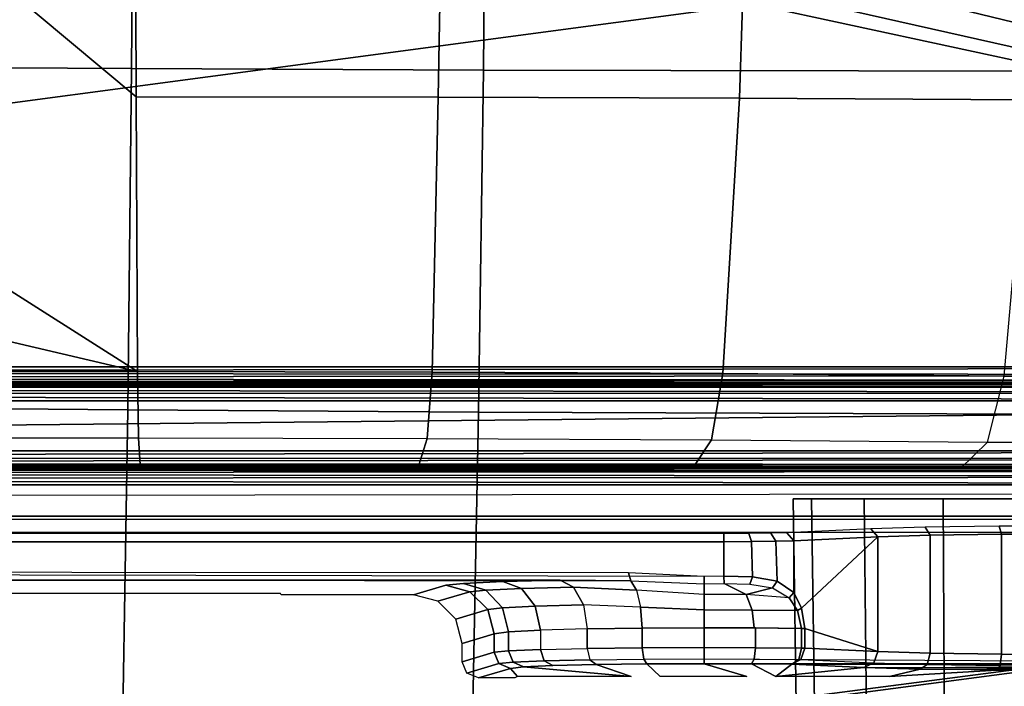
# Model space of a CAD drawing. Units: inches. Extents: x -12.8 to 13.9, y -13.8 to 13.8.
# Drawn here: x 2.3 to 4.7, y -2.8 to -1.2 of the extents above; entities that cross this region are included whole.
import ezdxf

# ---------------------------------------------------------------- set-up
doc = ezdxf.new("R2010")
doc.units = ezdxf.units.IN
doc.header["$MEASUREMENT"] = 0
for name, color, linetype in [('SEAT-BASE', 5, 'Continuous'), ('SEAT-BOTTOM', 5, 'Continuous'), ('SEAT-FABRIC', 5, 'Continuous'), ('SEAT-FRAME', 5, 'Continuous')]:
    doc.layers.add(name, color=color, linetype=linetype)

msp = doc.modelspace()

# ---------------------------------------------------------------- linework, layer by layer
at = {"layer": 'SEAT-BASE'}
for points in [[(4.6239, -12.6235, 3.7114), (1.1689, -1.6682, 6.3614), (1.1429, -1.6928, 6.4342), (4.5963, -12.6388, 3.7894)], [(4.6239, -12.6235, 3.7114), (4.4351, -11.9593, 3.3006), (1.2826, -1.7444, 4.6526), (1.1689, -1.6682, 6.3614)], [(1.1429, -1.6928, 6.4342), (1.0754, -1.7204, 6.4698), (4.5174, -12.6859, 3.8188), (4.5963, -12.6388, 3.7894)], [(4.5174, -12.6859, 3.8188), (1.0754, -1.7204, 6.4698), (0.6083, -1.8722, 6.4973), (4.1596, -12.8021, 3.8188)], [(4.3635, -11.9021, 3.2079), (4.2811, -11.7997, 3.2151), (1.1854, -1.7478, 4.5405), (1.2212, -1.7386, 4.5552)], [(1.2691, -1.7338, 4.6016), (4.4216, -11.9488, 3.2497), (4.3635, -11.9021, 3.2079), (1.2212, -1.7386, 4.5552)], [(4.4216, -11.9488, 3.2497), (1.2691, -1.7338, 4.6016), (1.2826, -1.7444, 4.6526), (4.4351, -11.9593, 3.3006)], [(4.2811, -11.7997, 3.2151), (3.4676, -12.0641, 3.2151), (0.0683, -2.1107, 4.5405), (1.1854, -1.7478, 4.5405)], [(0.1412, -2.0239, 6.4698), (3.8017, -12.9184, 3.8188), (4.1596, -12.8021, 3.8188), (0.6083, -1.8722, 6.4973)], [(0.1412, -2.0239, 6.4698), (0.0704, -2.0413, 6.4342), (3.7104, -12.9267, 3.7894), (3.8017, -12.9184, 3.8188)], [(0.0349, -2.0367, 6.3614), (-0.0124, -2.1651, 4.6526), (3.4414, -12.2822, 3.3006), (3.6747, -12.9218, 3.7114)], [(0.0704, -2.0413, 6.4342), (0.0349, -2.0367, 6.3614), (3.6747, -12.9218, 3.7114), (3.7104, -12.9267, 3.7894)], [(0.0339, -2.1244, 4.5552), (3.4669, -12.197, 3.2069), (3.4461, -12.2657, 3.2497), (-0.0076, -2.1486, 4.6016)], [(0.0339, -2.1244, 4.5552), (0.0683, -2.1107, 4.5405), (3.4676, -12.0641, 3.2151), (3.4669, -12.197, 3.2069)], [(3.4414, -12.2822, 3.3006), (-0.0124, -2.1651, 4.6526), (-0.0076, -2.1486, 4.6016), (3.4461, -12.2657, 3.2497)]]:
    msp.add_3dface(points, dxfattribs=at)
at = {"layer": 'SEAT-BOTTOM'}
for points in [[(2.5787, -1.3661, 17.2465), (1.7677, -0.6889, 17.1631), (1.3396, -1.2441, 17.2494), (2.5821, -2.0336, 17.4101)], [(1.7677, -0.6889, 17.1631), (2.5787, -1.3661, 17.2465), (2.5766, -0.6863, 17.1459)], [(3.3256, -0.6869, 17.1787), (2.5766, -0.6863, 17.1459), (2.5787, -1.3661, 17.2465), (3.3135, -1.3669, 17.2792)], [(4.068, -0.6883, 17.307), (3.3256, -0.6869, 17.1787), (3.3135, -1.3669, 17.2792), (4.0455, -1.3692, 17.406)], [(4.7844, -0.6901, 17.5276), (4.068, -0.6883, 17.307), (4.0455, -1.3692, 17.406), (4.7483, -1.3735, 17.6227)], [(0.7359, -1.6007, 17.3352), (2.5821, -2.0336, 17.4101), (1.3396, -1.2441, 17.2494)], [(3.3135, -1.3669, 17.2792), (2.5787, -1.3661, 17.2465), (2.5821, -2.0336, 17.41), (3.2985, -2.0348, 17.4413)], [(4.0455, -1.3692, 17.406), (3.3135, -1.3669, 17.2792), (3.2985, -2.0348, 17.4413), (4.0049, -2.0384, 17.5643)], [(4.7483, -1.3735, 17.6227), (4.0455, -1.3692, 17.406), (4.0049, -2.0384, 17.5643), (4.6896, -2.0444, 17.7772)], [(2.5821, -2.0336, 17.4101), (0.7359, -1.6007, 17.3352), (0.0396, -1.7286, 17.3805), (-0.2096, -2.0336, 17.4685)], [(-0.2073, -2.1946, 17.5787), (2.5844, -2.1946, 17.5202), (2.5821, -2.0336, 17.4101), (-0.2096, -2.0336, 17.4685)], [(2.5844, -2.1946, 17.5202), (3.2861, -2.1958, 17.5507), (3.2985, -2.0348, 17.4413), (2.5821, -2.0336, 17.4101)], [(3.2861, -2.1958, 17.5507), (3.978, -2.1993, 17.6713), (4.0049, -2.0384, 17.5643), (3.2985, -2.0348, 17.4413)], [(3.978, -2.1993, 17.6713), (4.6486, -2.2051, 17.8798), (4.6896, -2.0443, 17.7772), (4.0049, -2.0384, 17.5643)], [(4.6896, -2.0443, 17.7772), (5.5184, -2.0534, 18.0949), (5.4774, -2.214, 18.1975), (4.6486, -2.2051, 17.8798)], [(-0.2073, -2.1946, 17.5787), (2.5844, -2.1946, 17.5202), (2.5883, -2.2598, 17.704), (-0.2034, -2.2598, 17.7625)], [(2.5844, -2.1946, 17.5202), (3.2861, -2.1958, 17.5507), (3.266, -2.261, 17.7335), (2.5883, -2.2598, 17.704)], [(3.2861, -2.1958, 17.5507), (3.978, -2.1993, 17.6713), (3.9344, -2.2644, 17.8499), (3.266, -2.261, 17.7335)], [(3.978, -2.1993, 17.6713), (4.6486, -2.2051, 17.8798), (4.5822, -2.27, 18.0514), (3.9344, -2.2644, 17.8499)], [(4.6486, -2.2051, 17.8798), (5.4774, -2.214, 18.1975), (5.411, -2.2788, 18.369), (4.5822, -2.27, 18.0514)], [(5.6713, -2.3845, 21.4697), (5.6771, -2.3926, 20.9502), (-0.3795, -2.3926, 20.9502), (-0.3738, -2.3845, 21.4619)], [(5.6712, -2.4239, 21.5101), (5.6713, -2.3845, 21.4697), (-0.3738, -2.3845, 21.4619), (-0.3738, -2.4238, 21.5023)], [(4.3652, -2.4157, 20.2776), (4.1611, -2.425, 19.923), (4.1781, -2.4446, 19.9137), (4.3822, -2.4354, 20.2683)], [(4.5095, -2.4314, 20.4154), (4.4974, -2.4117, 20.4303), (4.3652, -2.4157, 20.2776), (4.3822, -2.4354, 20.2683)], [(4.4974, -2.4117, 20.4303), (4.5095, -2.4314, 20.4154), (4.6825, -2.4289, 20.5043), (4.677, -2.4093, 20.5227)], [(4.8762, -2.4285, 20.5223), (4.8781, -2.4088, 20.5414), (4.677, -2.4093, 20.5227), (4.6825, -2.4289, 20.5043)], [(-2.2274, -2.4272, 19.8262), (-2.2273, -2.4469, 19.807), (4.0078, -2.4471, 19.8151), (4.0077, -2.4273, 19.8342)], [(4.0751, -2.4467, 19.827), (4.0683, -2.427, 19.845), (4.0077, -2.4273, 19.8342), (4.0078, -2.4471, 19.8151)], [(4.1342, -2.4459, 19.8613), (4.1216, -2.4262, 19.8758), (4.0683, -2.427, 19.845), (4.0751, -2.4467, 19.827)], [(4.1781, -2.4446, 19.9137), (4.1611, -2.425, 19.923), (4.1216, -2.4262, 19.8758), (4.1342, -2.4459, 19.8613)], [(4.1781, -2.4446, 19.9137), (4.1781, -2.5707, 19.9137), (4.1964, -2.6084, 19.9455), (4.3822, -2.4354, 20.2683)], [(4.3822, -2.4354, 20.2683), (4.1964, -2.6084, 19.9455), (4.2047, -2.6577, 19.9598), (4.3822, -2.7134, 20.2683)], [(4.5095, -2.7176, 20.4154), (4.5095, -2.4314, 20.4154), (4.3822, -2.4354, 20.2683), (4.3822, -2.7134, 20.2683)], [(4.6825, -2.7201, 20.5043), (4.6825, -2.4289, 20.5043), (4.5095, -2.4314, 20.4154), (4.5095, -2.7176, 20.4154)], [(4.8762, -2.7206, 20.5223), (4.8762, -2.4285, 20.5223), (4.6825, -2.4289, 20.5043), (4.6825, -2.7201, 20.5043)], [(-1.9844, -2.5195, 19.8073), (4.0078, -2.5305, 19.8151), (4.0078, -2.4471, 19.8151), (-2.2273, -2.4469, 19.807)], [(4.0772, -2.532, 19.8278), (4.0751, -2.4467, 19.827), (4.0078, -2.4471, 19.8151), (4.0078, -2.5305, 19.8151)], [(4.1371, -2.5428, 19.8637), (4.1342, -2.4459, 19.8613), (4.0751, -2.4467, 19.827), (4.0772, -2.532, 19.8278)], [(4.1781, -2.5707, 19.9137), (4.1781, -2.4446, 19.9137), (4.1342, -2.4459, 19.8613), (4.1371, -2.5428, 19.8637)], [(3.7759, -2.5222, 19.8148), (-1.639, -2.5196, 19.8078), (-1.4009, -2.5357, 19.8165), (3.7818, -2.5418, 19.83)], [(-1.4009, -2.5357, 19.8165), (3.7818, -2.5418, 19.83), (3.6099, -2.5406, 19.8844), (-1.2935, -2.5392, 19.8274)], [(3.96, -2.5492, 19.8262), (3.96, -2.5314, 19.815), (3.7759, -2.5222, 19.8148), (3.7818, -2.5418, 19.83)], [(4.0084, -2.5484, 19.8266), (4.0078, -2.5305, 19.8151), (3.96, -2.5314, 19.815), (3.96, -2.5492, 19.8262)], [(4.071, -2.5497, 19.8376), (4.0772, -2.532, 19.8278), (4.0078, -2.5305, 19.8151), (4.0084, -2.5484, 19.8266)], [(4.1264, -2.5588, 19.8672), (4.1371, -2.5428, 19.8637), (4.0772, -2.532, 19.8278), (4.071, -2.5497, 19.8376)], [(3.2534, -2.5759, 21.2344), (3.3317, -2.5529, 20.3529), (3.3905, -2.5688, 20.3577), (3.3124, -2.5917, 21.2359)], [(3.3317, -2.5529, 20.3529), (3.3747, -2.5482, 20.1737), (3.4292, -2.5644, 20.1952), (3.3905, -2.5688, 20.3577)], [(3.3747, -2.5482, 20.1737), (3.4701, -2.5439, 20.0116), (3.5155, -2.5604, 20.0481), (3.4292, -2.5644, 20.1952)], [(3.4292, -2.5644, 20.1952), (3.5155, -2.5604, 20.0481), (3.549, -2.6035, 20.0741), (3.4692, -2.6075, 20.2102)], [(3.4701, -2.5439, 20.0116), (3.6099, -2.5406, 19.8844), (3.6422, -2.5572, 19.9325), (3.5155, -2.5604, 20.0481)], [(3.5155, -2.5604, 20.0481), (3.6422, -2.5572, 19.9325), (3.6661, -2.6003, 19.9673), (3.549, -2.6035, 20.0741)], [(3.6099, -2.5406, 19.8844), (3.7818, -2.5418, 19.83), (3.7957, -2.5649, 19.8746), (3.6422, -2.5572, 19.9325)], [(3.6422, -2.5572, 19.9325), (3.7957, -2.5649, 19.8746), (3.8054, -2.6058, 19.9053), (3.6661, -2.6003, 19.9673)], [(3.7818, -2.5418, 19.83), (3.96, -2.5492, 19.8262), (3.9599, -2.5752, 19.8619), (3.7957, -2.5649, 19.8746)], [(3.9599, -2.5752, 19.8619), (3.96, -2.5492, 19.8262), (4.0084, -2.5484, 19.8266), (4.0619, -2.5755, 19.8717)], [(4.0619, -2.5755, 19.8717), (4.0084, -2.5484, 19.8266), (4.071, -2.5497, 19.8376), (4.1264, -2.5588, 19.8672)], [(4.0619, -2.5755, 19.8717), (4.1264, -2.5588, 19.8672), (4.1668, -2.5831, 19.9093)], [(4.1668, -2.5831, 19.9093), (4.1781, -2.5707, 19.9137), (4.1371, -2.5428, 19.8637), (4.1264, -2.5588, 19.8672)], [(3.3124, -2.5917, 21.2359), (3.3905, -2.5688, 20.3577), (3.4335, -2.612, 20.3604), (3.3557, -2.6349, 21.2368)], [(3.3905, -2.5688, 20.3577), (3.4292, -2.5644, 20.1952), (3.4692, -2.6075, 20.2102), (3.4335, -2.612, 20.3604)], [(3.8054, -2.6058, 19.9053), (3.9598, -2.6125, 19.8855), (3.9599, -2.5752, 19.8619), (3.7957, -2.5649, 19.8746)], [(4.0763, -2.6129, 19.8989), (4.0619, -2.5755, 19.8717), (3.9599, -2.5752, 19.8619), (3.9598, -2.6125, 19.8855)], [(4.1868, -2.6142, 19.938), (4.1668, -2.5831, 19.9093), (4.0619, -2.5755, 19.8717), (4.0763, -2.6129, 19.8989)], [(4.1781, -2.5707, 19.9137), (4.1668, -2.5831, 19.9093), (4.1868, -2.6142, 19.938), (4.1964, -2.6084, 19.9455)], [(3.4335, -2.612, 20.3604), (3.4692, -2.6075, 20.2102), (3.4843, -2.6662, 20.2147), (3.4494, -2.6709, 20.3603)], [(3.4692, -2.6075, 20.2102), (3.549, -2.6035, 20.0741), (3.5618, -2.662, 20.083), (3.4843, -2.6662, 20.2147)], [(3.549, -2.6035, 20.0741), (3.6661, -2.6003, 19.9673), (3.6754, -2.6586, 19.9796), (3.5618, -2.662, 20.083)], [(3.6754, -2.6586, 19.9796), (3.8092, -2.6566, 19.9162), (3.8054, -2.6058, 19.9053), (3.6661, -2.6003, 19.9673)], [(3.8092, -2.6566, 19.9162), (3.9598, -2.6559, 19.8937), (3.9598, -2.6125, 19.8855), (3.8054, -2.6058, 19.9053)], [(4.2047, -2.6577, 19.9598), (4.1964, -2.6084, 19.9455), (4.1868, -2.6142, 19.938), (4.1968, -2.6577, 19.9522)], [(3.3557, -2.6349, 21.2368), (3.4335, -2.612, 20.3604), (3.4494, -2.6709, 20.3603), (3.3715, -2.6939, 21.2368)], [(4.0818, -2.6563, 19.9087), (4.0763, -2.6129, 19.8989), (3.9598, -2.6125, 19.8855), (3.9598, -2.6559, 19.8937)], [(4.1968, -2.6577, 19.9522), (4.1868, -2.6142, 19.938), (4.0763, -2.6129, 19.8989), (4.0818, -2.6563, 19.9087)], [(3.8092, -2.7047, 19.9162), (3.8092, -2.6566, 19.9162), (3.6754, -2.6586, 19.9796), (3.6754, -2.7062, 19.9796)], [(3.8092, -2.6566, 19.9162), (3.8092, -2.7047, 19.9162), (3.9598, -2.7041, 19.8937), (3.9598, -2.6559, 19.8937)], [(4.0844, -2.7045, 19.9093), (4.0844, -2.6564, 19.9093), (3.9598, -2.6559, 19.8937), (3.9598, -2.7041, 19.8937)], [(4.0844, -2.6564, 19.9093), (4.0844, -2.7045, 19.9093), (4.1968, -2.7056, 19.9522), (4.1968, -2.6577, 19.9522)], [(3.3715, -2.6939, 21.2368), (3.4494, -2.6709, 20.3603), (3.4494, -2.7154, 20.3603), (3.3715, -2.7384, 21.2368)], [(3.4494, -2.6709, 20.3603), (3.4843, -2.6662, 20.2147), (3.4843, -2.7119, 20.2147), (3.4494, -2.7154, 20.3603)], [(3.4843, -2.6662, 20.2147), (3.5618, -2.662, 20.083), (3.5618, -2.7087, 20.083), (3.4843, -2.7119, 20.2147)], [(3.5618, -2.7087, 20.083), (3.6754, -2.7062, 19.9796), (3.6754, -2.6586, 19.9796), (3.5618, -2.662, 20.083)], [(4.2047, -2.7054, 19.9598), (4.2047, -2.6577, 19.9598), (4.1968, -2.6577, 19.9522), (4.1968, -2.7056, 19.9522)], [(4.2047, -2.7054, 19.9598), (4.3822, -2.7134, 20.2683), (4.2047, -2.6577, 19.9598)], [(3.6819, -2.7338, 19.9887), (3.8128, -2.7322, 19.9268), (3.8093, -2.7047, 19.9162), (3.6754, -2.7062, 19.9796)], [(3.8128, -2.7322, 19.9268), (3.9595, -2.7316, 19.9049), (3.9595, -2.7041, 19.8938), (3.8093, -2.7047, 19.9162)], [(3.9595, -2.7316, 19.9049), (4.0815, -2.732, 19.9201), (4.0844, -2.7045, 19.9093), (3.9595, -2.7041, 19.8938)], [(4.0815, -2.732, 19.9201), (4.1897, -2.7331, 19.9613), (4.1968, -2.7056, 19.9522), (4.0844, -2.7045, 19.9093)], [(3.3715, -2.7384, 21.2368), (3.4494, -2.7154, 20.3603), (3.4609, -2.7432, 20.3606), (3.3832, -2.7663, 21.2365)], [(3.4494, -2.7154, 20.3603), (3.4843, -2.7119, 20.2147), (3.4951, -2.7396, 20.2183), (3.4609, -2.7432, 20.3606)], [(3.4843, -2.7119, 20.2147), (3.5618, -2.7087, 20.083), (3.5709, -2.7363, 20.0897), (3.4951, -2.7396, 20.2183)], [(3.5618, -2.7087, 20.083), (3.6754, -2.7062, 19.9796), (3.6819, -2.7338, 19.9887), (3.5709, -2.7363, 20.0897)], [(4.2047, -2.7054, 19.9598), (4.1968, -2.7056, 19.9522), (4.1897, -2.7331, 19.9613), (4.1953, -2.7331, 19.9665)], [(4.3822, -2.7134, 20.2683), (4.2047, -2.7054, 19.9598), (4.1953, -2.7331, 19.9665), (4.3721, -2.7411, 20.2734)], [(4.5022, -2.7452, 20.424), (4.5095, -2.7176, 20.4154), (4.3822, -2.7134, 20.2683), (4.3721, -2.7411, 20.2734)], [(4.6792, -2.7477, 20.5152), (4.6825, -2.7201, 20.5043), (4.5095, -2.7176, 20.4154), (4.5022, -2.7452, 20.424)], [(4.8774, -2.7482, 20.5336), (4.8762, -2.7206, 20.5223), (4.6825, -2.7201, 20.5043), (4.6792, -2.7477, 20.5152)], [(3.3832, -2.7663, 21.2365), (3.4609, -2.7432, 20.3606), (3.4886, -2.7548, 20.3627), (3.4112, -2.7776, 21.2346)], [(3.4609, -2.7432, 20.3606), (3.4951, -2.7396, 20.2183), (3.5208, -2.7513, 20.2283), (3.4886, -2.7548, 20.3627)], [(3.5062, -2.7745, 21.1147), (3.4886, -2.7548, 20.3629), (3.5208, -2.7513, 20.2283), (3.7826, -2.7745, 21.115)], [(3.4951, -2.7396, 20.2183), (3.5709, -2.7363, 20.0897), (3.5923, -2.7481, 20.1068), (3.5208, -2.7513, 20.2283)], [(3.7826, -2.7745, 21.115), (3.5208, -2.7513, 20.2283), (3.5923, -2.7481, 20.1068), (3.6972, -2.7456, 20.0114)], [(3.5709, -2.7363, 20.0897), (3.6819, -2.7338, 19.9887), (3.6972, -2.7456, 20.0114), (3.5923, -2.7481, 20.1068)], [(3.6819, -2.7338, 19.9887), (3.8128, -2.7322, 19.9268), (3.8208, -2.744, 19.9528), (3.6972, -2.7456, 20.0114)], [(3.8128, -2.7322, 19.9268), (3.9595, -2.7316, 19.9049), (3.9595, -2.7435, 19.9321), (3.8208, -2.744, 19.9528)], [(3.8529, -2.7745, 21.1151), (3.8208, -2.744, 19.9528), (3.9595, -2.7435, 19.9321), (4.0635, -2.7745, 21.1154)], [(3.9595, -2.7316, 19.9049), (4.0815, -2.732, 19.9201), (4.0748, -2.7439, 19.9464), (3.9595, -2.7435, 19.9321)], [(3.9595, -2.7435, 19.9321), (3.9595, -2.7316, 19.9049), (5.7049, -2.7423, 19.8884), (5.6587, -2.7426, 19.9003)], [(3.9595, -2.7435, 19.9321), (5.6587, -2.7426, 19.9003), (5.5298, -2.7458, 20.0232), (4.0748, -2.7439, 19.9464)], [(4.0815, -2.732, 19.9201), (4.1897, -2.7331, 19.9613), (4.1734, -2.7448, 19.9835), (4.0748, -2.7439, 19.9464)], [(4.1339, -2.7745, 21.1155), (4.1734, -2.7448, 19.9835), (4.1339, -2.7745, 21.1155), (4.0748, -2.7439, 19.9464)], [(4.0748, -2.7439, 19.9464), (4.1734, -2.7448, 19.9835), (5.5298, -2.7458, 20.0232), (4.0748, -2.7439, 19.9464)], [(4.1339, -2.7745, 21.1155), (4.3481, -2.7528, 20.2869), (4.1339, -2.7745, 21.1155), (4.1734, -2.7448, 19.9835)], [(4.1339, -2.7745, 21.1155), (4.3481, -2.7528, 20.2869), (4.4852, -2.7569, 20.4453), (4.4103, -2.7745, 21.1158)], [(4.1734, -2.7448, 19.9835), (4.1897, -2.7331, 19.9613), (4.1953, -2.7331, 19.9665)], [(4.1734, -2.7448, 19.9835), (4.3481, -2.7528, 20.2869), (5.461, -2.7483, 20.1172), (5.5298, -2.7458, 20.0232)], [(4.3481, -2.7528, 20.2869), (4.1734, -2.7448, 19.9835), (4.1953, -2.7331, 19.9665), (4.3721, -2.7411, 20.2734)], [(4.3481, -2.7528, 20.2869), (4.3721, -2.7411, 20.2734), (4.5022, -2.7452, 20.424), (4.4852, -2.7569, 20.4453)], [(5.461, -2.7483, 20.1172), (5.2447, -2.7549, 20.3701), (4.3481, -2.7528, 20.2869), (5.461, -2.7483, 20.1172)], [(5.2447, -2.7549, 20.3701), (5.0808, -2.7584, 20.5006), (4.4852, -2.7569, 20.4453), (4.3481, -2.7528, 20.2869)], [(4.4852, -2.7569, 20.4453), (4.5022, -2.7452, 20.424), (4.6792, -2.7477, 20.5152), (4.6715, -2.7594, 20.5411)], [(4.6715, -2.7594, 20.5411), (4.6792, -2.7477, 20.5152), (4.8774, -2.7482, 20.5336), (4.8801, -2.7599, 20.5604)], [(3.4112, -2.7776, 21.2346), (3.4886, -2.7548, 20.3629), (3.5062, -2.7745, 21.1147), (3.4999, -2.7776, 21.2347)], [(4.4103, -2.7745, 21.1158), (4.6715, -2.7594, 20.5411), (4.4103, -2.7745, 21.1158), (4.4852, -2.7569, 20.4453)], [(4.4852, -2.7569, 20.4453), (5.0808, -2.7584, 20.5006), (4.8801, -2.7599, 20.5604), (4.6715, -2.7594, 20.5411)]]:
    msp.add_3dface(points, dxfattribs=at)
for points, invisible_edges in [([(0.6596, -2.3366, 20.6764), (-0.2034, -2.2598, 17.7625), (2.5883, -2.2598, 17.704), (7.257, -2.3288, 20.5382)], 5), ([(2.5883, -2.2598, 17.704), (3.266, -2.261, 17.7335), (3.9344, -2.2644, 17.8499), (4.5822, -2.27, 18.0514)], 8), ([(6.2397, -2.2876, 18.6866), (5.411, -2.2788, 18.369), (4.5822, -2.27, 18.0514), (2.5883, -2.2598, 17.704)], 9), ([(2.5883, -2.2598, 17.704), (6.2397, -2.2876, 18.6866), (6.6659, -2.2932, 18.8915), (7.0007, -2.3004, 19.1607)], 9), ([(2.5883, -2.2598, 17.704), (7.0007, -2.3004, 19.1607), (7.1491, -2.3082, 19.4537), (7.2548, -2.3337, 20.4267)], 9), ([(2.5883, -2.2598, 17.704), (7.2548, -2.3337, 20.4267), (7.257, -2.3288, 20.5382)], 9), ([(3.4701, -2.5439, 20.0116), (-1.1994, -2.5423, 19.9433), (-1.2935, -2.5392, 19.8274), (3.6099, -2.5406, 19.8844)], 1), ([(-1.1994, -2.5423, 19.9433), (3.3747, -2.5482, 20.1737), (3.3317, -2.5529, 20.3529), (-1.1333, -2.5471, 20.1285)], 5), ([(3.3747, -2.5482, 20.1737), (-1.1994, -2.5423, 19.9433), (3.4701, -2.5439, 20.0116)], 3), ([(-0.8007, -2.5728, 21.1091), (-1.1333, -2.5471, 20.1285), (3.3317, -2.5529, 20.3529), (2.9298, -2.5728, 21.1139)], 7), ([(3.3317, -2.5529, 20.3529), (3.2534, -2.5759, 21.2344), (2.9318, -2.5759, 21.2339), (2.9298, -2.5728, 21.1139)], 8), ([(3.7826, -2.7745, 21.115), (3.6972, -2.7456, 20.0114), (3.8208, -2.744, 19.9528), (3.8529, -2.7745, 21.1151)], 8), ([(4.0635, -2.7745, 21.1154), (3.9595, -2.7435, 19.9321), (4.0748, -2.7439, 19.9464), (4.1339, -2.7745, 21.1155)], 8), ([(4.4103, -2.7745, 21.1158), (4.6715, -2.7594, 20.5411), (4.8801, -2.7599, 20.5604), (4.8841, -2.7745, 21.1164)], 8)]:
    msp.add_3dface(points, dxfattribs=dict(at, invisible_edges=invisible_edges))
at = {"layer": 'SEAT-FABRIC'}
for points in [[(1.7921, -0.6926, 25.238), (1.789, -1.2927, 25.2573), (2.5678, -1.2972, 25.2664), (2.5721, -0.695, 25.2464)], [(2.5721, -0.695, 25.2464), (2.5678, -1.2972, 25.2664), (3.4232, -1.3009, 25.2763), (3.4285, -0.697, 25.2555)], [(3.4285, -0.697, 25.2555), (3.4232, -1.3009, 25.2763), (4.7908, -1.3039, 25.2902), (4.7965, -0.6985, 25.2689)], [(2.5583, -2.1268, 25.3113), (2.5678, -1.2972, 25.2664), (1.789, -1.2927, 25.2573), (1.7821, -2.1196, 25.3005)], [(2.5583, -2.1268, 25.3113), (3.4115, -2.1325, 25.3225), (3.4232, -1.3009, 25.2763), (2.5678, -1.2972, 25.2664)], [(4.7778, -2.1369, 25.3375), (4.7906, -1.3039, 25.2902), (3.4232, -1.3009, 25.2763), (3.4115, -2.1325, 25.3225)], [(1.7689, -3.2441, 25.3858), (2.5403, -3.2556, 25.3997), (2.5583, -2.1268, 25.3113), (1.7821, -2.1196, 25.3005)], [(3.3894, -3.265, 25.4132), (3.4115, -2.1325, 25.3225), (2.5583, -2.1268, 25.3113), (2.5403, -3.2556, 25.3997)], [(3.4115, -2.1325, 25.3225), (3.3894, -3.265, 25.4132), (4.7529, -3.2726, 25.43), (4.7778, -2.1369, 25.3375)]]:
    msp.add_3dface(points, dxfattribs=at)
at = {"layer": 'SEAT-FRAME'}
for points in [[(4.3145, -0.9058, 21.8096), (9.2392, -0.473, 21.8096), (8.1717, -2.022, 21.8096)], [(4.2969, -0.9951, 21.8096), (4.3145, -0.9058, 21.8096), (8.1717, -2.022, 21.8096)], [(4.2461, -1.0715, 21.8096), (4.2969, -0.9951, 21.8096), (8.1717, -2.022, 21.8096)], [(4.1698, -1.1226, 21.8096), (4.2461, -1.0715, 21.8096), (8.1717, -2.022, 21.8096)], [(8.1717, -2.022, 21.8096), (4.0798, -1.1405, 21.8096), (4.1698, -1.1226, 21.8096)], [(8.1717, -2.022, 21.8096), (-2.5426, -2.022, 21.8096), (4.0798, -1.1405, 21.8096)], [(4.0798, -1.1405, 21.8096), (-2.5426, -2.022, 21.8096), (0.2997, -1.1405, 21.8096)], [(-2.5424, -2.0368, 21.8124), (-2.5426, -2.022, 21.8096), (8.1717, -2.022, 21.8096)], [(-2.5424, -2.0368, 21.8124), (8.1717, -2.022, 21.8096), (8.1717, -2.0413, 21.8146)], [(-2.542, -2.0494, 21.8206), (-2.5424, -2.0368, 21.8124), (8.1717, -2.0413, 21.8146)], [(-2.542, -2.0494, 21.8206), (8.1717, -2.0413, 21.8146), (8.1717, -2.0557, 21.8285)], [(8.1717, -2.0557, 21.8285), (-2.5414, -2.058, 21.8329), (-2.542, -2.0494, 21.8206)], [(8.1717, -2.0557, 21.8285), (8.1717, -2.0614, 21.8476), (-2.5414, -2.058, 21.8329)], [(8.1717, -2.0614, 21.8476), (-2.5408, -2.0614, 21.8476), (-2.5414, -2.058, 21.8329)], [(8.1675, -2.0656, 21.9684), (8.1675, -2.0713, 21.9875), (-4.0321, -2.0662, 21.974)], [(8.1675, -2.0656, 21.9684), (-4.0321, -2.0662, 21.974), (-3.9898, -2.0659, 21.9722)], [(8.1675, -2.0713, 21.9875), (-4.0321, -2.0734, 21.9906), (-4.0321, -2.0662, 21.974)], [(-4.0321, -2.0734, 21.9906), (8.1675, -2.0713, 21.9875), (8.1675, -2.0857, 22.0013)], [(-4.0321, -2.0873, 22.0022), (-4.0321, -2.0734, 21.9906), (8.1675, -2.0857, 22.0013)], [(8.1675, -2.0656, 21.9684), (-3.9898, -2.0659, 21.9722), (-3.9474, -2.0657, 21.9703)], [(8.1675, -2.0656, 21.9684), (-3.9474, -2.0657, 21.9703), (-3.9051, -2.0656, 21.9684)], [(8.1675, -2.0656, 21.9684), (-3.9051, -2.0656, 21.9684), (-2.5408, -2.0614, 21.8476)], [(8.1717, -2.0614, 21.8476), (8.1675, -2.0656, 21.9684), (-2.5408, -2.0614, 21.8476)], [(-4.0321, -2.0873, 22.0022), (8.1675, -2.0857, 22.0013), (8.1675, -2.105, 22.0064)], [(-4.0321, -2.105, 22.0064), (-4.0321, -2.0873, 22.0022), (8.1675, -2.105, 22.0064)], [(-4.0321, -2.2257, 22.0064), (8.1675, -2.105, 22.0064), (8.1675, -2.2257, 22.0064)], [(-4.0321, -2.2257, 22.0064), (-4.0321, -2.105, 22.0064), (8.1675, -2.105, 22.0064)], [(-4.0321, -2.2431, 22.0024), (8.1675, -2.2257, 22.0064), (8.1675, -2.245, 22.0013)], [(-4.0321, -2.2431, 22.0024), (-4.0321, -2.2257, 22.0064), (8.1675, -2.2257, 22.0064)], [(-4.0321, -2.2569, 21.9911), (-4.0321, -2.2431, 22.0024), (8.1675, -2.245, 22.0013)], [(-4.0321, -2.2569, 21.9911), (8.1675, -2.245, 22.0013), (8.1675, -2.2594, 21.9875)], [(8.1675, -2.2594, 21.9875), (-4.0321, -2.2643, 21.9748), (-4.0321, -2.2569, 21.9911)], [(8.1675, -2.2594, 21.9875), (8.1675, -2.2651, 21.9684), (-4.0321, -2.2643, 21.9748)], [(-4.0321, -2.2643, 21.9748), (8.1675, -2.2651, 21.9684), (-3.888, -2.2651, 21.9684)], [(-3.888, -2.2651, 21.9684), (8.1675, -2.2651, 21.9684), (-2.5408, -2.2693, 21.8476)], [(8.1717, -2.275, 21.8285), (-2.542, -2.2813, 21.8206), (-2.5414, -2.2727, 21.8329)], [(8.1717, -2.2693, 21.8476), (8.1717, -2.275, 21.8285), (-2.5414, -2.2727, 21.8329)], [(8.1717, -2.2693, 21.8476), (-2.5414, -2.2727, 21.8329), (-2.5408, -2.2693, 21.8476)], [(8.1675, -2.2651, 21.9684), (8.1717, -2.2693, 21.8476), (-2.5408, -2.2693, 21.8476)], [(-2.5426, -2.3087, 21.8096), (-2.5424, -2.2939, 21.8124), (8.1717, -2.3087, 21.8096)], [(-2.5424, -2.2939, 21.8124), (-2.542, -2.2813, 21.8206), (8.1717, -2.2894, 21.8146)], [(-2.5424, -2.2939, 21.8124), (8.1717, -2.2894, 21.8146), (8.1717, -2.3087, 21.8096)], [(-2.542, -2.2813, 21.8206), (8.1717, -2.275, 21.8285), (8.1717, -2.2894, 21.8146)], [(-2.5426, -2.3087, 21.8096), (8.1717, -2.3087, 21.8096), (0.7173, -3.2776, 21.8096)], [(0.7173, -3.2776, 21.8096), (8.1717, -2.3087, 21.8096), (0.7517, -3.2868, 21.8096)], [(0.7517, -3.2868, 21.8096), (8.1717, -2.3087, 21.8096), (7.2659, -3.0899, 21.8096)], [(4.2296, -2.9514, 19.1337), (4.2211, -2.3425, 19.1373), (4.1762, -2.3425, 18.9113), (4.1854, -2.9514, 18.9113)], [(4.1854, -2.9514, 18.9113), (4.1762, -2.3425, 18.9113), (4.2211, -2.3425, 18.6853), (4.2296, -2.9514, 18.6888)], [(4.3556, -2.9514, 19.3224), (4.3491, -2.3425, 19.3288), (4.2211, -2.3425, 19.1373), (4.2296, -2.9514, 19.1337)], [(4.2296, -2.9514, 18.6888), (4.2211, -2.3425, 18.6853), (4.3491, -2.3425, 18.4937), (4.3556, -2.9514, 18.5002)], [(4.5442, -2.9514, 19.4484), (4.5407, -2.3425, 19.4569), (4.3491, -2.3425, 19.3288), (4.3556, -2.9514, 19.3224)], [(4.3556, -2.9514, 18.5002), (4.3491, -2.3425, 18.4937), (4.5407, -2.3425, 18.3657), (4.5442, -2.9514, 18.3741)], [(4.7667, -2.9514, 19.4926), (4.7667, -2.3425, 19.5018), (4.5407, -2.3425, 19.4569), (4.5442, -2.9514, 19.4484)], [(4.5442, -2.9514, 18.3741), (4.5407, -2.3425, 18.3657), (4.7667, -2.3425, 18.3207), (4.7667, -2.9514, 18.3299)]]:
    msp.add_3dface(points, dxfattribs=at)

doc.saveas('drawing.dxf')
